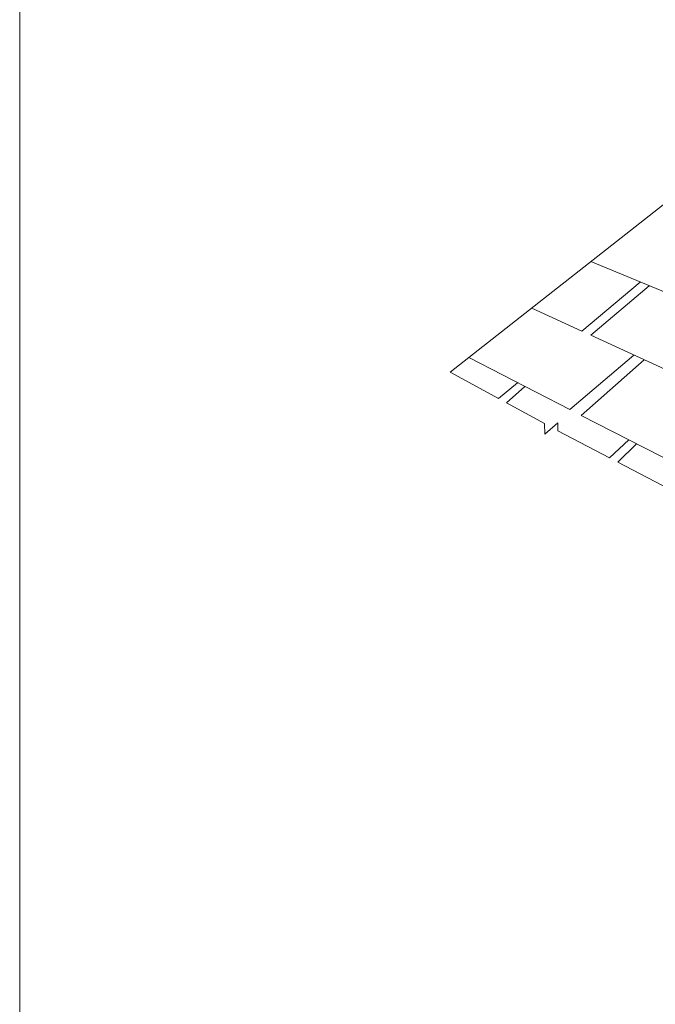
# Model space of a CAD drawing. Extents: x -50817 to 0, y -89595 to 0.
# Drawn here: x -34361 to -33380, y -59499 to -57980 of the extents above; entities that cross this region are included whole.
import ezdxf

# ---------------------------------------------------------------- set-up
doc = ezdxf.new("R2010")
doc.units = 0
doc.header["$LTSCALE"] = 5
doc.header["$MEASUREMENT"] = 0
doc.layers.get('0').update_dxf_attribs({"linetype": 'CONTINUOUS'})

msp = doc.modelspace()

# ---------------------------------------------------------------- linework, layer by layer
at = {"linetype": 'Continuous', "lineweight": 9}
for p, q in [((-33059.11719083994, -58023.61951486244), (-33696.35532953874, -58523.92289078103)), ((-33479.188898894, -58353.42289746675), (-33317.76261515646, -58420.21309922237)), ((-33402.88704281994, -58384.99282674667), (-33492.94980329616, -58460.65294427059)), ((-33389.23921273522, -58390.63962294231), (-33479.17570142444, -58466.97493579278)), ((-33492.94980329616, -58460.65294427059), (-33570.45728954802, -58425.07881569554)), ((-33321.90639050653, -58539.15788169976), (-33479.17570142444, -58466.97493579279)), ((-33667.75723013497, -58501.47017678343), (-33511.43430388244, -58581.75853754472)), ((-33412.62024355908, -58497.52233875952), (-33511.43430388246, -58581.75853754472)), ((-33494.22165221751, -58590.59905518127), (-33396.97280370696, -58504.70414872508)), ((-33696.35532953874, -58523.92289078103), (-33621.8859330726, -58564.48304836771)), ((-33592.36737569094, -58540.19084288436), (-33621.88593307261, -58564.48304836771)), ((-33580.82281006635, -58546.12019868598), (-33609.33464386889, -58571.31917558475)), ((-33609.33464386889, -58571.31917558475), (-33550.62509833097, -58603.29564554236)), ((-33494.22165221752, -58590.59905518127), (-33323.48171310143, -58678.29207729096)), ((-33550.62509833097, -58603.29564554236), (-33550.41435198834, -58619.42349146587)), ((-33550.41435198834, -58619.42349146587), (-33530.0379230753, -58601.88997507015)), ((-33530.0379230753, -58601.88997507015), (-33530.0379230753, -58614.41384871378)), ((-33530.0379230753, -58614.41384871378), (-33450.29666029578, -58656.0689232577)), ((-33420.7471813138, -58628.33596919691), (-33450.29666029579, -58656.0689232577)), ((-33408.51328882154, -58634.61936727216), (-33437.5351870162, -58662.7352350544)), ((-33437.5351870162, -58662.73523505441), (-33238.24828729592, -58766.83831010136))]:
    msp.add_line(p, q, dxfattribs=at)
at = {"color": 3, "linetype": 'Continuous', "lineweight": 9}
msp.add_lwpolyline([(-34361.01402127116, -57191.73581457259), (-30368.68514550447, -57191.73581457259), (-30368.68514550447, -60792.1187046796), (-34361.01402127116, -60792.1187046796)], close=True, dxfattribs=at)

doc.saveas('drawing.dxf')
